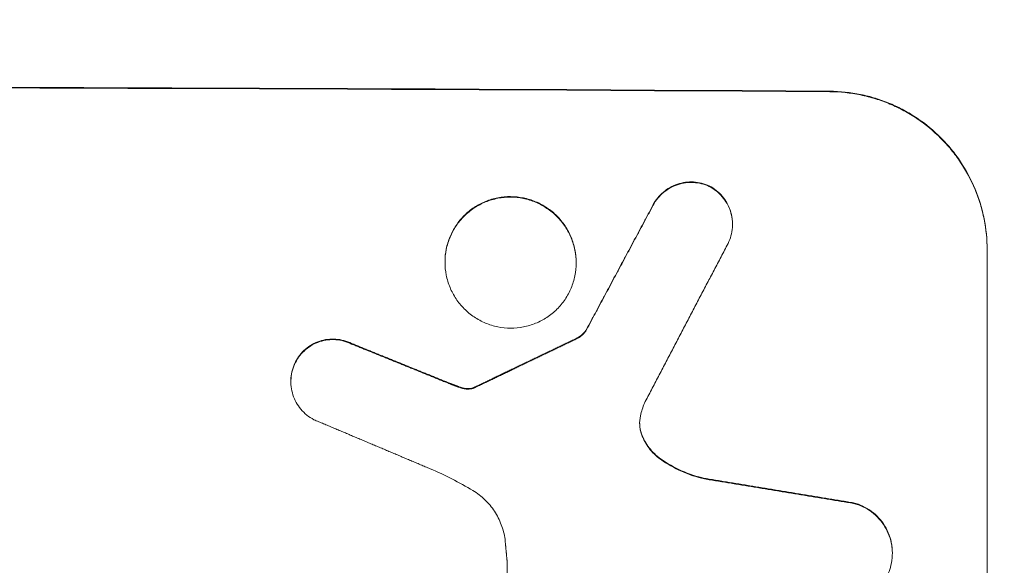
# Model space of a CAD drawing. Units: millimetres. Extents: x -2316 to 1957, y -2332 to 2517.
# Drawn here: x -326 to -232, y -1207 to -1155 of the extents above; entities that cross this region are included whole.
import ezdxf

# ---------------------------------------------------------------- set-up
doc = ezdxf.new("R2010")
doc.units = ezdxf.units.MM
doc.header["$LTSCALE"] = 20
doc.linetypes.add('HIDDEN', pattern=[9.525, 6.35, -3.175])
doc.layers.add('2d', color=230, linetype='Continuous')
doc.layers.add('EN-Free_Space_Hatch', color=10, linetype='HIDDEN')

msp = doc.modelspace()

# ---------------------------------------------------------------- hatches: boundary and pattern name
at = {"layer": 'EN-Free_Space_Hatch'}
h = msp.add_hatch(dxfattribs=at)
h.set_pattern_fill('ANSI31', color=256, scale=100)
h.set_pattern_definition([(45, (-765.1, -6e-13), (-224.506, 224.506), [])])
edge = h.paths.add_edge_path()
edge.add_line((-1382.545, -1332.082), (-1382.545, -19))
edge.add_arc((-382.545, -19), 1000, 0, 180, ccw=False)
edge.add_line((617.455, -19), (617.455, -1332.082))
edge.add_arc((-382.545, -1332.082), 1000, -180, 0, ccw=False)

# ---------------------------------------------------------------- linework, layer by layer
at = {"layer": '2d', "lineweight": 0}
for p, q in [((-257.815, -1173.995, 26.387), (-257.815, -1174.012, 26.387)), ((-233.545, -1176.427, 26.387), (-233.545, -1176.48, 26.387)), ((-233.545, -1241.391, 26.387), (-233.545, -1176.48, 26.387)), ((-285.217, -1177.6, 26.387), (-285.217, -1177.633, 26.387)), ((-272.718, -1177.662, 26.387), (-272.718, -1177.708, 26.387)), ((-271.789, -1184.144, 26.387), (-271.789, -1184.196, 26.387)), ((-299.908, -1188.975, 26.387), (-299.908, -1188.993, 26.387)), ((-282.549, -1189.611, 26.387), (-282.549, -1189.664, 26.387)), ((-242.581, -1205.323, 26.387), (-242.581, -1205.361, 26.387)), ((-279.295, -1226.581, 26.387), (-279.295, -1206.174, 26.387))]:
    msp.add_line(p, q, dxfattribs=at)
for major_axis, start_param, end_param in [((-1100, 0), -1.692918, -1.448675), ((-1099, 0), -1.69303, -1.448563)]:
    msp.add_ellipse((-382.545, -1218.486, 26.387), major_axis=major_axis, ratio=0.052336, start_param=start_param, end_param=end_param, dxfattribs=at)
for points, knots in [([(-233.545, -1176.427, 26.387), (-233.545, -1175.434, 26.387), (-233.643, -1174.457, 26.387), (-233.93, -1173.014, 26.387), (-234.05, -1172.537, 26.387), (-234.337, -1171.592, 26.387), (-234.506, -1171.122, 26.387), (-235.073, -1169.756, 26.387), (-235.536, -1168.891, 26.387), (-236.355, -1167.664, 26.387), (-236.651, -1167.264, 26.387), (-237.279, -1166.499, 26.387), (-237.609, -1166.134, 26.387), (-238.647, -1165.093, 26.387), (-239.403, -1164.469, 26.387), (-240.632, -1163.642, 26.387), (-241.056, -1163.386, 26.387), (-241.92, -1162.921, 26.387), (-242.801, -1162.499, 26.387), (-243.719, -1162.165, 26.387), (-244.655, -1161.875, 26.387), (-245.135, -1161.752, 26.387), (-246.582, -1161.455, 26.387), (-247.558, -1161.352, 26.387), (-248.545, -1161.346, 26.387)], [0, 0, 0, 0, 0.00294113, 0.00294113, 0.0044117, 0.0044117, 0.00588227, 0.00588227, 0.0088234, 0.0088234, 0.01029397, 0.01029397, 0.01176454, 0.01176454, 0.01470567, 0.01470567, 0.01617624, 0.01617624, 0.01764681, 0.01911738, 0.01911738, 0.02058794, 0.02058794, 0.02352908, 0.02352908, 0.02352908, 0.02352908]), ([(-233.545, -1176.48, 26.387), (-233.545, -1175.487, 26.387), (-233.643, -1174.51, 26.387), (-233.93, -1173.067, 26.387), (-234.05, -1172.59, 26.387), (-234.337, -1171.644, 26.387), (-234.506, -1171.175, 26.387), (-235.073, -1169.808, 26.387), (-235.536, -1168.944, 26.387), (-236.355, -1167.717, 26.387), (-236.651, -1167.317, 26.387), (-237.279, -1166.551, 26.387), (-237.609, -1166.187, 26.387), (-238.647, -1165.146, 26.387), (-239.403, -1164.522, 26.387), (-240.632, -1163.695, 26.387), (-241.056, -1163.439, 26.387), (-241.92, -1162.973, 26.387), (-242.801, -1162.552, 26.387), (-243.719, -1162.218, 26.387), (-244.655, -1161.928, 26.387), (-245.135, -1161.805, 26.387), (-246.582, -1161.507, 26.387), (-247.558, -1161.405, 26.387), (-248.545, -1161.398, 26.387)], [0, 0, 0, 0, 0.00294116, 0.00294116, 0.00441174, 0.00441174, 0.00588231, 0.00588231, 0.00882347, 0.00882347, 0.01029405, 0.01029405, 0.01176463, 0.01176463, 0.01470579, 0.01470579, 0.01617636, 0.01617636, 0.01764694, 0.01911752, 0.01911752, 0.0205881, 0.0205881, 0.02352926, 0.02352926, 0.02352926, 0.02352926]), ([(-265.372, -1172.153, 26.387), (-265.249, -1171.923, 26.387), (-265.106, -1171.708, 26.387), (-264.782, -1171.308, 26.387), (-264.599, -1171.121, 26.387), (-264.202, -1170.787, 26.387), (-263.99, -1170.641, 26.387), (-263.541, -1170.389, 26.387), (-263.301, -1170.283, 26.387), (-262.811, -1170.12, 26.387), (-262.561, -1170.062, 26.387), (-262.049, -1169.993, 26.387), (-261.786, -1169.983, 26.387), (-261.272, -1170.011, 26.387), (-261.017, -1170.048, 26.387), (-260.512, -1170.173, 26.387), (-260.264, -1170.259, 26.387), (-260.026, -1170.368, 26.387)], [0, 0, 0, 0, 0.000776631, 0.000776631, 0.001553262, 0.001553262, 0.002329894, 0.002329894, 0.003106525, 0.003106525, 0.003883156, 0.003883156, 0.004659787, 0.004659787, 0.005436418, 0.005436418, 0.006213049, 0.006213049, 0.006213049, 0.006213049]), ([(-260.026, -1170.421, 26.387), (-260.264, -1170.312, 26.387), (-260.508, -1170.227, 26.387), (-261.009, -1170.103, 26.387), (-261.267, -1170.064, 26.387), (-261.786, -1170.035, 26.387), (-262.043, -1170.045, 26.387), (-262.553, -1170.113, 26.387), (-262.809, -1170.172, 26.387), (-263.299, -1170.335, 26.387), (-263.534, -1170.439, 26.387), (-263.985, -1170.69, 26.387), (-264.201, -1170.84, 26.387), (-264.596, -1171.171, 26.387), (-264.776, -1171.354, 26.387), (-265.104, -1171.757, 26.387), (-265.249, -1171.975, 26.387), (-265.372, -1172.206, 26.387)], [0, 0, 0, 0, 0.000776666, 0.000776666, 0.001553333, 0.001553333, 0.002329999, 0.002329999, 0.003106666, 0.003106666, 0.003883332, 0.003883332, 0.004659998, 0.004659998, 0.005436665, 0.005436665, 0.006213331, 0.006213331, 0.006213331, 0.006213331]), ([(-260.026, -1170.368, 26.387), (-259.79, -1170.49, 26.387), (-259.569, -1170.634, 26.387), (-259.157, -1170.96, 26.387), (-258.964, -1171.146, 26.387), (-258.621, -1171.549, 26.387), (-258.47, -1171.765, 26.387), (-258.211, -1172.224, 26.387), (-258.102, -1172.47, 26.387), (-257.937, -1172.971, 26.387), (-257.879, -1173.228, 26.387), (-257.825, -1173.658, 26.387), (-257.815, -1173.827, 26.387), (-257.815, -1173.995, 26.387)], [0, 0, 0, 0, 0.000789348, 0.000789348, 0.001578697, 0.001578697, 0.002368045, 0.002368045, 0.003157393, 0.003157393, 0.003946741, 0.003946741, 0.004448469, 0.004448469, 0.004448469, 0.004448469]), ([(-258.241, -1175.855, 26.387), (-258.122, -1175.618, 26.387), (-258.029, -1175.372, 26.387), (-257.89, -1174.866, 26.387), (-257.844, -1174.603, 26.387), (-257.806, -1174.075, 26.387), (-257.813, -1173.813, 26.387), (-257.878, -1173.289, 26.387), (-257.936, -1173.027, 26.387), (-258.101, -1172.526, 26.387), (-258.207, -1172.285, 26.387), (-258.467, -1171.822, 26.387), (-258.62, -1171.603, 26.387), (-258.961, -1171.203, 26.387), (-259.151, -1171.018, 26.387), (-259.568, -1170.687, 26.387), (-259.79, -1170.543, 26.387), (-260.026, -1170.421, 26.387)], [0, 0, 0, 0, 0.000789346, 0.000789346, 0.001578693, 0.001578693, 0.002368039, 0.002368039, 0.003157386, 0.003157386, 0.003946732, 0.003946732, 0.004736079, 0.004736079, 0.005525425, 0.005525425, 0.006314772, 0.006314772, 0.006314772, 0.006314772]), ([(-278.967, -1171.389, 26.387), (-279.374, -1171.387, 26.387), (-279.778, -1171.424, 26.387), (-280.381, -1171.541, 26.387), (-280.582, -1171.59, 26.387), (-280.973, -1171.706, 26.387), (-281.164, -1171.773, 26.387), (-281.728, -1172.003, 26.387), (-282.09, -1172.193, 26.387), (-282.775, -1172.646, 26.387), (-283.09, -1172.902, 26.387), (-283.522, -1173.33, 26.387), (-283.66, -1173.481, 26.387), (-283.922, -1173.796, 26.387), (-284.045, -1173.962, 26.387), (-284.387, -1174.469, 26.387), (-284.579, -1174.827, 26.387), (-284.816, -1175.392, 26.387), (-284.886, -1175.587, 26.387), (-285.006, -1175.979, 26.387), (-285.056, -1176.177, 26.387), (-285.176, -1176.776, 26.387), (-285.216, -1177.182, 26.387), (-285.217, -1177.596, 26.387), (-285.217, -1177.598, 26.387), (-285.217, -1177.6, 26.387)], [0.019583957, 0.019583957, 0.019583957, 0.019583957, 0.020807395, 0.020807395, 0.021419114, 0.021419114, 0.022030833, 0.022030833, 0.023254271, 0.023254271, 0.024477709, 0.024477709, 0.025089428, 0.025089428, 0.025701147, 0.025701147, 0.026924585, 0.026924585, 0.027536304, 0.027536304, 0.028148023, 0.028148023, 0.029371461, 0.029371461, 0.029377344, 0.029377344, 0.029377344, 0.029377344]), ([(-278.967, -1171.442, 26.387), (-279.374, -1171.44, 26.387), (-279.778, -1171.477, 26.387), (-280.381, -1171.593, 26.387), (-280.582, -1171.642, 26.387), (-280.973, -1171.758, 26.387), (-281.164, -1171.826, 26.387), (-281.728, -1172.055, 26.387), (-282.09, -1172.246, 26.387), (-282.775, -1172.698, 26.387), (-283.09, -1172.954, 26.387), (-283.522, -1173.383, 26.387), (-283.66, -1173.533, 26.387), (-283.922, -1173.849, 26.387), (-284.045, -1174.014, 26.387), (-284.387, -1174.522, 26.387), (-284.579, -1174.88, 26.387), (-284.816, -1175.445, 26.387), (-284.886, -1175.639, 26.387), (-285.006, -1176.032, 26.387), (-285.056, -1176.23, 26.387), (-285.176, -1176.829, 26.387), (-285.216, -1177.235, 26.387), (-285.217, -1178.059, 26.387), (-285.177, -1178.468, 26.387), (-285.058, -1179.067, 26.387), (-285.008, -1179.266, 26.387), (-284.889, -1179.658, 26.387), (-284.819, -1179.854, 26.387), (-284.584, -1180.424, 26.387), (-284.391, -1180.783, 26.387), (-283.938, -1181.464, 26.387), (-283.673, -1181.786, 26.387), (-283.096, -1182.365, 26.387), (-282.782, -1182.625, 26.387), (-282.27, -1182.969, 26.387), (-282.093, -1183.076, 26.387), (-281.732, -1183.27, 26.387), (-281.548, -1183.358, 26.387), (-280.985, -1183.593, 26.387), (-280.594, -1183.715, 26.387), (-279.787, -1183.879, 26.387), (-279.379, -1183.922, 26.387), (-278.967, -1183.924, 26.387)], [0.01958404, 0.01958404, 0.01958404, 0.01958404, 0.02080748, 0.02080748, 0.0214192, 0.0214192, 0.02203092, 0.02203092, 0.02325437, 0.02325437, 0.02447781, 0.02447781, 0.02508953, 0.02508953, 0.02570125, 0.02570125, 0.0269247, 0.0269247, 0.02753642, 0.02753642, 0.02814814, 0.02814814, 0.02937158, 0.02937158, 0.03059502, 0.03059502, 0.03120675, 0.03120675, 0.03181847, 0.03181847, 0.03304191, 0.03304191, 0.03426535, 0.03426535, 0.03548879, 0.03548879, 0.03610052, 0.03610052, 0.03671224, 0.03671224, 0.03793568, 0.03793568, 0.03915912, 0.03915912, 0.03915912, 0.03915912]), ([(-272.718, -1177.662, 26.387), (-272.718, -1177.255, 26.387), (-272.759, -1176.841, 26.387), (-272.919, -1176.039, 26.387), (-273.037, -1175.649, 26.387), (-273.273, -1175.08, 26.387), (-273.362, -1174.892, 26.387), (-273.556, -1174.529, 26.387), (-273.661, -1174.354, 26.387), (-274.001, -1173.845, 26.387), (-274.26, -1173.528, 26.387), (-274.844, -1172.943, 26.387), (-275.161, -1172.683, 26.387), (-275.668, -1172.342, 26.387), (-275.843, -1172.237, 26.387), (-276.204, -1172.042, 26.387), (-276.391, -1171.953, 26.387), (-276.959, -1171.716, 26.387), (-277.348, -1171.597, 26.387), (-278.147, -1171.434, 26.387), (-278.56, -1171.391, 26.387), (-278.967, -1171.389, 26.387)], [0.009794619, 0.009794619, 0.009794619, 0.009794619, 0.011015976, 0.011015976, 0.012239973, 0.012239973, 0.012851972, 0.012851972, 0.01346397, 0.01346397, 0.014687968, 0.014687968, 0.015911965, 0.015911965, 0.016523963, 0.016523963, 0.017135962, 0.017135962, 0.018359959, 0.018359959, 0.019583957, 0.019583957, 0.019583957, 0.019583957]), ([(-278.967, -1183.924, 26.387), (-278.555, -1183.926, 26.387), (-278.15, -1183.887, 26.387), (-277.552, -1183.772, 26.387), (-277.355, -1183.724, 26.387), (-276.963, -1183.607, 26.387), (-276.768, -1183.539, 26.387), (-276.201, -1183.308, 26.387), (-275.842, -1183.118, 26.387), (-275.163, -1182.67, 26.387), (-274.841, -1182.409, 26.387), (-274.264, -1181.836, 26.387), (-274.005, -1181.524, 26.387), (-273.662, -1181.014, 26.387), (-273.555, -1180.837, 26.387), (-273.361, -1180.477, 26.387), (-273.274, -1180.294, 26.387), (-273.039, -1179.731, 26.387), (-272.919, -1179.338, 26.387), (-272.758, -1178.531, 26.387), (-272.718, -1178.125, 26.387), (-272.718, -1177.309, 26.387), (-272.758, -1176.895, 26.387), (-272.919, -1176.092, 26.387), (-273.037, -1175.701, 26.387), (-273.273, -1175.133, 26.387), (-273.362, -1174.945, 26.387), (-273.556, -1174.582, 26.387), (-273.661, -1174.406, 26.387), (-274.001, -1173.897, 26.387), (-274.26, -1173.581, 26.387), (-274.844, -1172.996, 26.387), (-275.161, -1172.736, 26.387), (-275.668, -1172.395, 26.387), (-275.843, -1172.289, 26.387), (-276.204, -1172.095, 26.387), (-276.391, -1172.006, 26.387), (-276.959, -1171.769, 26.387), (-277.348, -1171.649, 26.387), (-278.147, -1171.486, 26.387), (-278.56, -1171.444, 26.387), (-278.967, -1171.442, 26.387)], [0, 0, 0, 0, 0.001224, 0.001224, 0.001836, 0.001836, 0.002448, 0.002448, 0.00367201, 0.00367201, 0.00489601, 0.00489601, 0.00612001, 0.00612001, 0.00673201, 0.00673201, 0.00734401, 0.00734401, 0.00856802, 0.00856802, 0.00979202, 0.00979202, 0.01101602, 0.01101602, 0.01224002, 0.01224002, 0.01285203, 0.01285203, 0.01346403, 0.01346403, 0.01468803, 0.01468803, 0.01591203, 0.01591203, 0.01652403, 0.01652403, 0.01713603, 0.01713603, 0.01836004, 0.01836004, 0.01958404, 0.01958404, 0.01958404, 0.01958404]), ([(-271.789, -1184.144, 26.387), (-271.915, -1184.314, 26.387), (-272.06, -1184.465, 26.387), (-272.384, -1184.729, 26.387), (-272.565, -1184.842, 26.387), (-272.757, -1184.931, 26.387)], [0, 0, 0, 0, 0.000629338, 0.000629338, 0.001258677, 0.001258677, 0.001258677, 0.001258677]), ([(-272.757, -1184.983, 26.387), (-272.565, -1184.895, 26.387), (-272.388, -1184.784, 26.387), (-272.063, -1184.521, 26.387), (-271.915, -1184.367, 26.387), (-271.789, -1184.196, 26.387)], [0, 0, 0, 0, 0.000629359, 0.000629359, 0.001258717, 0.001258717, 0.001258717, 0.001258717]), ([(-299.472, -1187.146, 26.387), (-299.353, -1186.911, 26.387), (-299.213, -1186.692, 26.387), (-298.893, -1186.284, 26.387), (-298.711, -1186.093, 26.387), (-298.315, -1185.753, 26.387), (-298.103, -1185.604, 26.387), (-297.65, -1185.349, 26.387), (-297.408, -1185.242, 26.387), (-296.914, -1185.08, 26.387), (-296.661, -1185.023, 26.387), (-296.142, -1184.959, 26.387), (-295.879, -1184.953, 26.387), (-295.361, -1184.99, 26.387), (-295.103, -1185.034, 26.387), (-294.596, -1185.174, 26.387), (-294.351, -1185.267, 26.387), (-294.116, -1185.385, 26.387)], [0, 0, 0, 0, 0.00078064, 0.00078064, 0.00156128, 0.00156128, 0.00234192, 0.00234192, 0.00312256, 0.00312256, 0.0039032, 0.0039032, 0.00468384, 0.00468384, 0.005464481, 0.005464481, 0.006245121, 0.006245121, 0.006245121, 0.006245121]), ([(-294.116, -1185.438, 26.387), (-294.352, -1185.32, 26.387), (-294.595, -1185.227, 26.387), (-295.096, -1185.089, 26.387), (-295.356, -1185.044, 26.387), (-295.877, -1185.005, 26.387), (-296.137, -1185.011, 26.387), (-296.653, -1185.074, 26.387), (-296.912, -1185.131, 26.387), (-297.405, -1185.293, 26.387), (-297.643, -1185.397, 26.387), (-298.098, -1185.654, 26.387), (-298.314, -1185.804, 26.387), (-298.707, -1186.142, 26.387), (-298.888, -1186.33, 26.387), (-299.212, -1186.743, 26.387), (-299.353, -1186.963, 26.387), (-299.472, -1187.198, 26.387)], [0, 0, 0, 0, 0.000780646, 0.000780646, 0.001561293, 0.001561293, 0.002341939, 0.002341939, 0.003122585, 0.003122585, 0.003903232, 0.003903232, 0.004683878, 0.004683878, 0.005464524, 0.005464524, 0.006245171, 0.006245171, 0.006245171, 0.006245171]), ([(-299.472, -1187.198, 26.387), (-299.592, -1187.436, 26.387), (-299.686, -1187.681, 26.387), (-299.828, -1188.186, 26.387), (-299.875, -1188.449, 26.387), (-299.916, -1188.977, 26.387), (-299.911, -1189.239, 26.387), (-299.849, -1189.763, 26.387), (-299.792, -1190.025, 26.387), (-299.631, -1190.527, 26.387), (-299.526, -1190.769, 26.387), (-299.269, -1191.233, 26.387), (-299.118, -1191.453, 26.387), (-298.779, -1191.855, 26.387), (-298.59, -1192.041, 26.387), (-298.175, -1192.375, 26.387), (-297.953, -1192.52, 26.387), (-297.717, -1192.644, 26.387)], [0, 0, 0, 0, 0.000789112, 0.000789112, 0.001578225, 0.001578225, 0.002367337, 0.002367337, 0.00315645, 0.00315645, 0.003945562, 0.003945562, 0.004734675, 0.004734675, 0.005523787, 0.005523787, 0.0063129, 0.0063129, 0.0063129, 0.0063129]), ([(-299.908, -1188.975, 26.387), (-299.908, -1188.871, 26.387), (-299.904, -1188.767, 26.387), (-299.876, -1188.402, 26.387), (-299.83, -1188.142, 26.387), (-299.687, -1187.63, 26.387), (-299.592, -1187.383, 26.387), (-299.472, -1187.146, 26.387)], [0.004423746, 0.004423746, 0.004423746, 0.004423746, 0.004734688, 0.004734688, 0.005523803, 0.005523803, 0.006312918, 0.006312918, 0.006312918, 0.006312918]), ([(-266.588, -1192.28, 26.387), (-266.654, -1192.572, 26.387), (-266.677, -1192.865, 26.387), (-266.651, -1193.31, 26.387), (-266.631, -1193.459, 26.387), (-266.572, -1193.75, 26.387), (-266.532, -1193.894, 26.387), (-266.482, -1194.035, 26.387)], [0, 0, 0, 0, 0.000885348, 0.000885348, 0.001328022, 0.001328022, 0.001770696, 0.001770696, 0.001770696, 0.001770696]), ([(-266.482, -1193.982, 26.387), (-266.582, -1193.7, 26.387), (-266.641, -1193.411, 26.387), (-266.663, -1193.057, 26.387), (-266.665, -1192.999, 26.387), (-266.665, -1192.941, 26.387)], [0, 0, 0, 0, 0.000885353, 0.000885353, 0.001057684, 0.001057684, 0.001057684, 0.001057684]), ([(-264.68, -1196.365, 26.387), (-265.096, -1196.071, 26.387), (-265.456, -1195.72, 26.387), (-265.916, -1195.113, 26.387), (-266.054, -1194.899, 26.387), (-266.294, -1194.454, 26.387), (-266.397, -1194.222, 26.387), (-266.482, -1193.982, 26.387)], [0, 0, 0, 0, 0.001509095, 0.001509095, 0.002263643, 0.002263643, 0.003018191, 0.003018191, 0.003018191, 0.003018191]), ([(-266.482, -1194.035, 26.387), (-266.312, -1194.516, 26.387), (-266.073, -1194.958, 26.387), (-265.614, -1195.566, 26.387), (-265.444, -1195.757, 26.387), (-265.082, -1196.109, 26.387), (-264.888, -1196.271, 26.387), (-264.68, -1196.418, 26.387)], [0, 0, 0, 0, 0.001509039, 0.001509039, 0.002263559, 0.002263559, 0.003018079, 0.003018079, 0.003018079, 0.003018079]), ([(-260.472, -1198.236, 26.387), (-261.235, -1198.066, 26.387), (-261.966, -1197.823, 26.387), (-263.369, -1197.2, 26.387), (-264.041, -1196.819, 26.387), (-264.68, -1196.365, 26.387)], [0, 0, 0, 0, 0.002309809, 0.002309809, 0.004619617, 0.004619617, 0.004619617, 0.004619617]), ([(-264.68, -1196.418, 26.387), (-264.041, -1196.872, 26.387), (-263.369, -1197.253, 26.387), (-261.966, -1197.876, 26.387), (-261.235, -1198.119, 26.387), (-260.472, -1198.289, 26.387)], [0, 0, 0, 0, 0.00230983, 0.00230983, 0.00461966, 0.00461966, 0.00461966, 0.00461966]), ([(-279.497, -1204.043, 26.387), (-279.563, -1203.565, 26.387), (-279.681, -1203.103, 26.387), (-280.016, -1202.21, 26.387), (-280.237, -1201.776, 26.387), (-280.762, -1200.979, 26.387), (-281.066, -1200.612, 26.387), (-281.761, -1199.943, 26.387), (-282.141, -1199.651, 26.387), (-282.554, -1199.401, 26.387)], [0, 0, 0, 0, 0.001428171, 0.001428171, 0.002856342, 0.002856342, 0.004284513, 0.004284513, 0.005712684, 0.005712684, 0.005712684, 0.005712684]), ([(-246.277, -1200.569, 26.387), (-245.967, -1200.649, 26.387), (-245.67, -1200.757, 26.387), (-245.1, -1201.029, 26.387), (-244.824, -1201.194, 26.387), (-244.313, -1201.573, 26.387), (-244.078, -1201.786, 26.387), (-243.65, -1202.255, 26.387), (-243.456, -1202.514, 26.387), (-243.127, -1203.057, 26.387), (-242.989, -1203.343, 26.387), (-242.824, -1203.793, 26.387), (-242.776, -1203.947, 26.387), (-242.696, -1204.255, 26.387), (-242.664, -1204.411, 26.387), (-242.6, -1204.817, 26.387), (-242.581, -1205.069, 26.387), (-242.581, -1205.323, 26.387)], [0, 0, 0, 0, 0.00095084, 0.00095084, 0.00190168, 0.00190168, 0.002852519, 0.002852519, 0.003803359, 0.003803359, 0.004754199, 0.004754199, 0.005229619, 0.005229619, 0.005705039, 0.005705039, 0.006462196, 0.006462196, 0.006462196, 0.006462196]), ([(-242.717, -1206.52, 26.387), (-242.642, -1206.208, 26.387), (-242.598, -1205.894, 26.387), (-242.572, -1205.262, 26.387), (-242.59, -1204.939, 26.387), (-242.688, -1204.31, 26.387), (-242.767, -1204.003, 26.387), (-242.985, -1203.405, 26.387), (-243.125, -1203.113, 26.387), (-243.454, -1202.57, 26.387), (-243.643, -1202.316, 26.387), (-244.074, -1201.842, 26.387), (-244.311, -1201.628, 26.387), (-244.819, -1201.251, 26.387), (-245.092, -1201.085, 26.387), (-245.668, -1200.81, 26.387), (-245.967, -1200.702, 26.387), (-246.277, -1200.622, 26.387)], [0, 0, 0, 0, 0.000950837, 0.000950837, 0.001901674, 0.001901674, 0.002852511, 0.002852511, 0.003803348, 0.003803348, 0.004754185, 0.004754185, 0.005705022, 0.005705022, 0.006655859, 0.006655859, 0.007606696, 0.007606696, 0.007606696, 0.007606696]), ([(-247.45, -1210.21, 26.387), (-247.182, -1210.211, 26.387), (-246.91, -1210.191, 26.387), (-246.376, -1210.105, 26.387), (-246.116, -1210.04, 26.387), (-245.608, -1209.868, 26.387), (-245.359, -1209.76, 26.387), (-244.883, -1209.504, 26.387), (-244.658, -1209.358, 26.387), (-244.234, -1209.029, 26.387), (-244.034, -1208.845, 26.387), (-243.668, -1208.446, 26.387), (-243.503, -1208.234, 26.387), (-243.211, -1207.783, 26.387), (-243.083, -1207.543, 26.387), (-242.867, -1207.043, 26.387), (-242.781, -1206.785, 26.387), (-242.717, -1206.52, 26.387)], [0.001060641, 0.001060641, 0.001060641, 0.001060641, 0.001871536, 0.001871536, 0.002682431, 0.002682431, 0.003493326, 0.003493326, 0.004304221, 0.004304221, 0.005115116, 0.005115116, 0.005926011, 0.005926011, 0.006736905, 0.006736905, 0.0075478, 0.0075478, 0.0075478, 0.0075478])]:
    msp.add_open_spline(points, degree=3, knots=knots, dxfattribs=at)
for points, weights in [([(-265.372, -1172.153, 26.387), (-267.511, -1176.149, 26.387), (-269.65, -1180.145, 26.387), (-271.789, -1184.144, 26.387)], [1, 0.999997128026, 0.999997128026, 1]), ([(-271.789, -1184.196, 26.387), (-269.65, -1180.198, 26.387), (-267.511, -1176.201, 26.387), (-265.372, -1172.206, 26.387)], [1, 0.999997122735, 0.999997122735, 1]), ([(-258.241, -1175.855, 26.387), (-260.895, -1180.921, 26.387), (-263.551, -1185.99, 26.387), (-266.207, -1191.061, 26.387)], [1, 0.999995560157, 0.999995560157, 1]), ([(-272.757, -1184.931, 26.387), (-275.948, -1186.458, 26.387), (-279.141, -1187.988, 26.387), (-282.336, -1189.519, 26.387)], [1, 0.99999361095, 0.99999361095, 1]), ([(-282.336, -1189.571, 26.387), (-279.141, -1188.04, 26.387), (-275.948, -1186.511, 26.387), (-272.757, -1184.983, 26.387)], [1, 0.9999935992, 0.9999935992, 1]), ([(-284.761, -1189.176, 26.387), (-287.878, -1187.912, 26.387), (-290.996, -1186.649, 26.387), (-294.116, -1185.385, 26.387)], [1, 0.999993917924, 0.999993917924, 1]), ([(-294.116, -1185.438, 26.387), (-290.996, -1186.701, 26.387), (-287.878, -1187.965, 26.387), (-284.761, -1189.229, 26.387)], [1, 0.99999390676, 0.99999390676, 1]), ([(-283.902, -1189.504, 26.387), (-284.188, -1189.395, 26.387), (-284.474, -1189.286, 26.387), (-284.761, -1189.176, 26.387)], [1, 0.999999948768, 0.999999948768, 1]), ([(-284.761, -1189.229, 26.387), (-284.474, -1189.338, 26.387), (-284.188, -1189.447, 26.387), (-283.902, -1189.556, 26.387)], [1, 0.999999948674, 0.999999948674, 1]), ([(-282.336, -1189.519, 26.387), (-282.407, -1189.55, 26.387), (-282.478, -1189.58, 26.387), (-282.549, -1189.611, 26.387)], [1, 0.999999996821, 0.999999996821, 1]), ([(-282.549, -1189.664, 26.387), (-282.478, -1189.633, 26.387), (-282.407, -1189.602, 26.387), (-282.336, -1189.571, 26.387)], [1, 0.999999996815, 0.999999996815, 1]), ([(-286.633, -1197.321, 26.387), (-290.326, -1195.762, 26.387), (-294.021, -1194.203, 26.387), (-297.717, -1192.644, 26.387)], [1, 0.999991449715, 0.999991449715, 1]), ([(-246.277, -1200.569, 26.387), (-251.005, -1199.791, 26.387), (-255.737, -1199.013, 26.387), (-260.472, -1198.236, 26.387)], [1, 0.999985901762, 0.999985901762, 1]), ([(-260.472, -1198.289, 26.387), (-255.737, -1199.066, 26.387), (-251.005, -1199.843, 26.387), (-246.277, -1200.622, 26.387)], [1, 0.99998587571, 0.99998587571, 1]), ([(-279.295, -1206.174, 26.387), (-279.363, -1205.463, 26.387), (-279.43, -1204.753, 26.387), (-279.497, -1204.043, 26.387)], [1, 0.999999997158, 0.999999997158, 1])]:
    msp.add_rational_spline(points, weights, degree=3, dxfattribs=at)
for points in [[(-283.213, -1189.671, 26.387), (-283.449, -1189.643, 26.387), (-283.679, -1189.588, 26.387), (-283.902, -1189.504, 26.387)], [(-283.902, -1189.556, 26.387), (-283.679, -1189.64, 26.387), (-283.449, -1189.696, 26.387), (-283.213, -1189.724, 26.387)], [(-283.03, -1189.682, 26.387), (-283.091, -1189.682, 26.387), (-283.152, -1189.678, 26.387), (-283.213, -1189.671, 26.387)], [(-283.213, -1189.724, 26.387), (-283.152, -1189.731, 26.387), (-283.091, -1189.735, 26.387), (-283.03, -1189.735, 26.387)], [(-282.549, -1189.611, 26.387), (-282.706, -1189.66, 26.387), (-282.867, -1189.683, 26.387), (-283.03, -1189.682, 26.387)], [(-283.03, -1189.735, 26.387), (-282.868, -1189.736, 26.387), (-282.706, -1189.712, 26.387), (-282.549, -1189.664, 26.387)], [(-266.207, -1191.061, 26.387), (-266.367, -1191.457, 26.387), (-266.494, -1191.863, 26.387), (-266.588, -1192.28, 26.387)], [(-282.554, -1199.401, 26.387), (-283.864, -1198.609, 26.387), (-285.224, -1197.916, 26.387), (-286.633, -1197.321, 26.387)]]:
    msp.add_open_spline(points, degree=3, dxfattribs=at)

doc.saveas('drawing.dxf')
